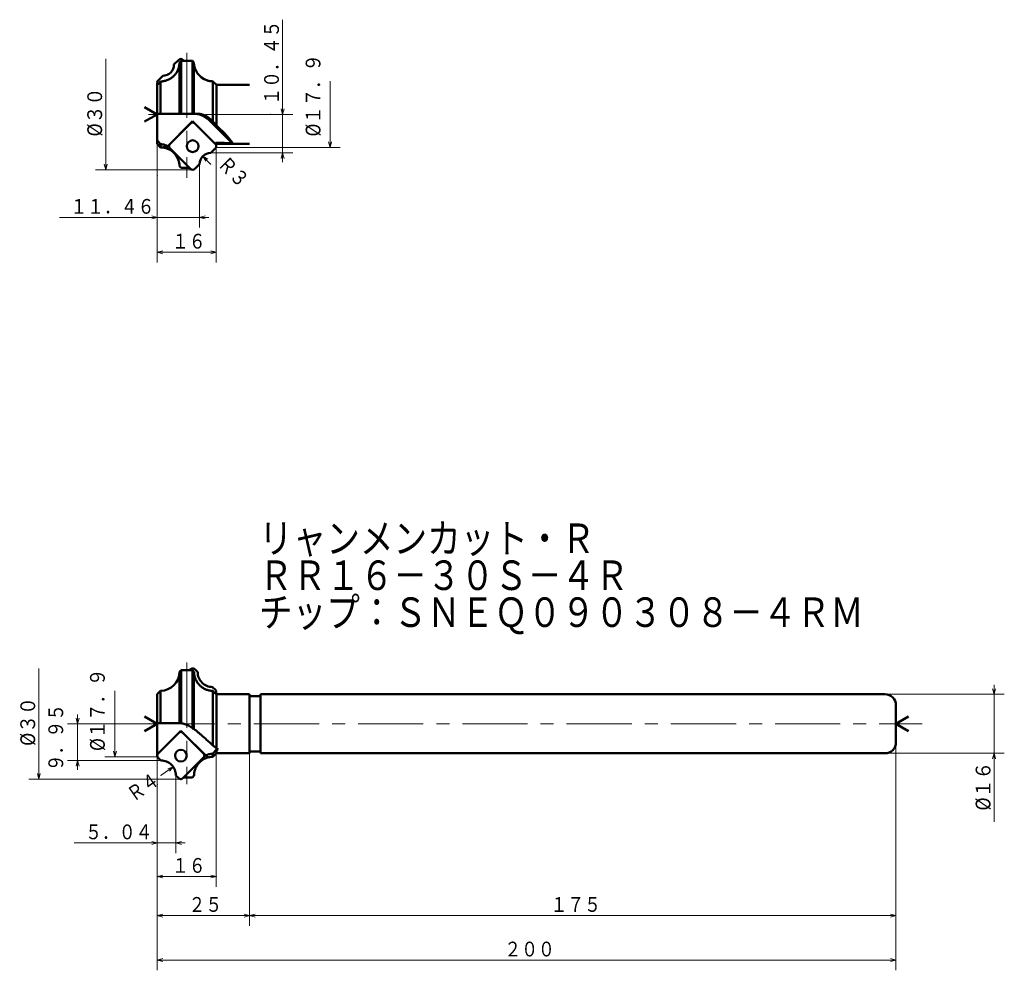
# Model space of a CAD drawing. Units: millimetres. Extents: x 77 to 734, y 52 to 1302.
# Drawn here: x 77 to 344, y 389 to 646 of the extents above; entities that cross this region are included whole.
import ezdxf

# ---------------------------------------------------------------- set-up
doc = ezdxf.new("R2010")
doc.units = ezdxf.units.MM
doc.header["$LTSCALE"] = 14.110117
doc.linetypes.add('CENTER', pattern=[2, 1.25, -0.25, 0.25, -0.25])
doc.layers.add('001', color=7, linetype='Continuous')
doc.styles.get("Standard").update_dxf_attribs({"font": 'TXT', "bigfont": 'BIGFONT'})
doc.dimstyles.get("Standard").update_dxf_attribs({"dimtxt": 4, "dimasz": 1.5, "dimexe": 2.75, "dimexo": 0, "dimgap": 1, "dimtad": 1, "dimdec": 1, "dimdsep": 46, "dimtxsty": 'Standard', "dimcen": 0.09, "dimadec": 1, "dimazin": 2, "dimtfac": 0.8, "dimtdec": 4, "dimtmove": 0, "dimatfit": 3, "dimfxl": 1, "dimtolj": 1, "dimtzin": 0, "dimarcsym": 0})

# ---------------------------------------------------------------- blocks, each defined once
blk = doc.blocks.new('*D1')
at = {"layer": '001', "lineweight": 9}
for p, q in [((130.194966, 464.131958), (130.194966, 411.418646)), ((114.194966, 439.013329), (114.194966, 411.418646)), ((114.194966, 414.168646), (130.194966, 414.168646))]:
    blk.add_line(p, q, dxfattribs=at)
for points in [[(115.694966, 413.766722), (114.194966, 414.168646), (115.694966, 414.57057)], [(128.694966, 414.57057), (130.194966, 414.168646), (128.694966, 413.766722)]]:
    blk.add_lwpolyline(points, dxfattribs=at)
for p in [(130.194966, 464.131958), (114.194966, 439.013329), (130.194966, 414.168646)]:
    blk.add_point(p, dxfattribs=at)
at = {"layer": '001', "lineweight": 30, "width": 0.833333}
blk.add_text('１６', height=4, dxfattribs=at).set_placement((118.194966, 415.168646))
blk = doc.blocks.new('*D2')
at = {"layer": '001', "lineweight": 9}
for p, q in [((114.194966, 446.8947), (114.194966, 400.855217)), ((139.194966, 447.513329), (139.194966, 400.855217)), ((139.194966, 403.605217), (114.194966, 403.605217))]:
    blk.add_line(p, q, dxfattribs=at)
for points in [[(115.694966, 403.203293), (114.194966, 403.605217), (115.694966, 404.007141)], [(137.694966, 404.007141), (139.194966, 403.605217), (137.694966, 403.203293)]]:
    blk.add_lwpolyline(points, dxfattribs=at)
for p in [(114.194966, 446.8947), (139.194966, 447.513329), (114.194966, 403.605217)]:
    blk.add_point(p, dxfattribs=at)
at = {"layer": '001', "lineweight": 30, "width": 0.833333}
blk.add_text('２５', height=4, dxfattribs=at).set_placement((122.694966, 404.605217))
blk = doc.blocks.new('*D3')
at = {"layer": '001', "lineweight": 9}
for p, q in [((314.194966, 450.513329), (314.194966, 400.855217)), ((139.194966, 447.513329), (139.194966, 400.855217)), ((314.194966, 403.605217), (139.194966, 403.605217))]:
    blk.add_line(p, q, dxfattribs=at)
for points in [[(140.694966, 403.203293), (139.194966, 403.605217), (140.694966, 404.007141)], [(312.694966, 404.007141), (314.194966, 403.605217), (312.694966, 403.203293)]]:
    blk.add_lwpolyline(points, dxfattribs=at)
for p in [(314.194966, 450.513329), (139.194966, 447.513329), (139.194966, 403.605217)]:
    blk.add_point(p, dxfattribs=at)
at = {"layer": '001', "lineweight": 30, "width": 0.833333}
blk.add_text('１７５', height=4, dxfattribs=at).set_placement((220.694966, 404.605217))
blk = doc.blocks.new('*D4')
at = {"layer": '001', "lineweight": 9}
for p, q in [((314.194966, 450.513329), (314.194966, 388.777751)), ((114.194966, 446.8947), (114.194966, 388.777751)), ((314.194966, 391.527751), (114.194966, 391.527751))]:
    blk.add_line(p, q, dxfattribs=at)
for points in [[(115.694966, 391.125827), (114.194966, 391.527751), (115.694966, 391.929674)], [(312.694966, 391.929674), (314.194966, 391.527751), (312.694966, 391.125827)]]:
    blk.add_lwpolyline(points, dxfattribs=at)
for p in [(314.194966, 450.513329), (114.194966, 446.8947), (114.194966, 391.527751)]:
    blk.add_point(p, dxfattribs=at)
at = {"layer": '001', "lineweight": 30, "width": 0.833333}
blk.add_text('２００', height=4, dxfattribs=at).set_placement((208.194966, 392.527751))
blk = doc.blocks.new('*D5')
at = {"layer": '001', "lineweight": 9}
for p, q in [((340.788985, 463.513329), (340.788985, 466.013329)), ((311.194966, 463.513329), (343.538985, 463.513329)), ((340.788985, 463.513329), (340.788985, 447.513329)), ((311.194966, 447.513329), (343.538985, 447.513329)), ((340.788985, 447.513329), (340.788985, 429.013329))]:
    blk.add_line(p, q, dxfattribs=at)
for points in [[(341.190909, 465.013329), (340.788985, 463.513329), (340.387061, 465.013329)], [(340.387061, 446.013329), (340.788985, 447.513329), (341.190909, 446.013329)]]:
    blk.add_lwpolyline(points, dxfattribs=at)
for p in [(311.194966, 463.513329), (311.194966, 447.513329), (340.788985, 447.513329)]:
    blk.add_point(p, dxfattribs=at)
at = {"layer": '001', "lineweight": 30, "width": 0.882353}
blk.add_text('%%c１６', height=4, rotation=90.000003, dxfattribs=at).set_placement((339.788985, 432.013329))
blk = doc.blocks.new('*D8')
at = {"layer": '001', "lineweight": 9}
for p, q in [((119.234966, 441.523329), (119.234966, 420.498455)), ((114.194966, 439.013329), (114.194966, 420.498455)), ((114.194966, 423.248455), (91.694966, 423.248455)), ((119.234966, 423.248455), (114.194966, 423.248455)), ((119.234966, 423.248455), (121.734966, 423.248455))]:
    blk.add_line(p, q, dxfattribs=at)
for points in [[(112.694966, 423.650379), (114.194966, 423.248455), (112.694966, 422.846531)], [(120.734966, 422.846531), (119.234966, 423.248455), (120.734966, 423.650379)]]:
    blk.add_lwpolyline(points, dxfattribs=at)
for p in [(119.234966, 441.523329), (114.194966, 439.013329), (114.194966, 423.248455)]:
    blk.add_point(p, dxfattribs=at)
at = {"layer": '001', "lineweight": 30, "width": 0.833333}
blk.add_text('５．０４', height=4, dxfattribs=at).set_placement((94.694966, 424.248455))
blk = doc.blocks.new('*D14')
at = {"layer": '001', "lineweight": 9}
for p, q in [((130.194966, 611.537156), (130.194966, 580.405687)), ((114.194966, 603.987156), (114.194966, 580.405687)), ((130.194966, 583.155687), (114.194966, 583.155687))]:
    blk.add_line(p, q, dxfattribs=at)
for points in [[(115.694966, 582.753763), (114.194966, 583.155687), (115.694966, 583.557611)], [(128.694966, 583.557611), (130.194966, 583.155687), (128.694966, 582.753763)]]:
    blk.add_lwpolyline(points, dxfattribs=at)
for p in [(130.194966, 611.537156), (114.194966, 603.987156), (114.194966, 583.155687)]:
    blk.add_point(p, dxfattribs=at)
at = {"layer": '001', "lineweight": 30, "width": 0.833333}
blk.add_text('１６', height=4, dxfattribs=at).set_placement((118.194966, 584.155687))
blk = doc.blocks.new('*D15')
at = {"layer": '001', "lineweight": 9}
blk.add_line((115.235168, 441.563531), (118.51279, 443.856388), dxfattribs=at)
blk.add_lwpolyline([(117.053293, 443.325905), (118.51279, 443.856388), (117.51407, 442.667228)], dxfattribs=at)
for p in [(118.51279, 443.856388), (115.235168, 441.563531)]:
    blk.add_point(p, dxfattribs=at)
at = {"layer": '001', "lineweight": 30, "width": 0.833333}
blk.add_text('Ｒ４', height=4, rotation=34.97468, dxfattribs=at).set_placement((107.759173, 434.200518))
blk = doc.blocks.new('*D16')
at = {"layer": '001', "lineweight": 9}
for p, q in [((92.632123, 455.513329), (92.632123, 458.013329)), ((112.157942, 455.513329), (89.882123, 455.513329)), ((92.632123, 455.513329), (92.632123, 445.563329)), ((115.194966, 445.563329), (89.882123, 445.563329)), ((92.632123, 445.563329), (92.632123, 443.063329))]:
    blk.add_line(p, q, dxfattribs=at)
for points in [[(93.034047, 457.013329), (92.632123, 455.513329), (92.230199, 457.013329)], [(92.230199, 444.063329), (92.632123, 445.563329), (93.034047, 444.063329)]]:
    blk.add_lwpolyline(points, dxfattribs=at)
for p in [(112.157942, 455.513329), (92.632123, 445.563329), (115.194966, 445.563329)]:
    blk.add_point(p, dxfattribs=at)
at = {"layer": '001', "lineweight": 30, "width": 0.833333}
blk.add_text('９．９５', height=4, rotation=90.000003, dxfattribs=at).set_placement((88.735607, 442.687948))
blk = doc.blocks.new('*D21')
at = {"layer": '001', "lineweight": 9}
for p, q in [((125.654966, 606.997156), (125.654966, 589.831206)), ((114.194966, 603.987156), (114.194966, 589.831206)), ((114.194966, 592.581206), (87.694966, 592.581206)), ((125.654966, 592.581206), (114.194966, 592.581206)), ((125.654966, 592.581206), (128.154966, 592.581206))]:
    blk.add_line(p, q, dxfattribs=at)
for points in [[(112.694966, 592.98313), (114.194966, 592.581206), (112.694966, 592.179282)], [(127.154966, 592.179282), (125.654966, 592.581206), (127.154966, 592.98313)]]:
    blk.add_lwpolyline(points, dxfattribs=at)
for p in [(125.654966, 606.997156), (114.194966, 603.987156), (114.194966, 592.581206)]:
    blk.add_point(p, dxfattribs=at)
at = {"layer": '001', "lineweight": 30, "width": 0.833333}
blk.add_text('１１．４６', height=4, dxfattribs=at).set_placement((90.694966, 593.581206))
blk = doc.blocks.new('*D22')
at = {"layer": '001', "lineweight": 9}
for p, q in [((148.146584, 620.487156), (148.146584, 646.111907)), ((144.866718, 620.487156), (150.896584, 620.487156)), ((148.146584, 620.487156), (148.146584, 610.037156)), ((128.694966, 610.037156), (150.896584, 610.037156)), ((148.146584, 610.037156), (148.146584, 607.537156))]:
    blk.add_line(p, q, dxfattribs=at)
for points in [[(148.548508, 621.987156), (148.146584, 620.487156), (147.74466, 621.987156)], [(147.74466, 608.537156), (148.146584, 610.037156), (148.548508, 608.537156)]]:
    blk.add_lwpolyline(points, dxfattribs=at)
for p in [(144.866718, 620.487156), (128.694966, 610.037156), (148.146584, 610.037156)]:
    blk.add_point(p, dxfattribs=at)
at = {"layer": '001', "lineweight": 30, "width": 0.833333}
blk.add_text('１０．４５', height=4, rotation=90.000003, dxfattribs=at).set_placement((147.146584, 623.111907))
blk = doc.blocks.new('*D23')
at = {"layer": '001', "lineweight": 9}
blk.add_line((128.654696, 607.037426), (126.546297, 609.17159), dxfattribs=at)
blk.add_lwpolyline([(127.314573, 607.822036), (126.546297, 609.17159), (127.88642, 608.38698)], dxfattribs=at)
for p in [(126.546297, 609.17159), (128.654696, 607.037426)]:
    blk.add_point(p, dxfattribs=at)
at = {"layer": '001', "lineweight": 30, "width": 0.833333}
blk.add_text('Ｒ３', height=4, rotation=314.652062, dxfattribs=at).set_placement((130.274641, 606.820566))

msp = doc.modelspace()

# ---------------------------------------------------------------- linework, layer by layer
at = {"layer": '001', "color": 253, "linetype": 'CENTER', "lineweight": 9}
for p, q in [((122.194966, 637.153779), (122.194966, 603.339319)), ((144.866718, 620.487156), (111.866718, 620.487156)), ((122.194966, 472.098315), (122.194966, 439.202272)), ((112.157942, 455.513329), (321.281791, 455.513329))]:
    msp.add_line(p, q, dxfattribs=at)
at = {"layer": '001', "lineweight": 9}
for p, q in [((100.268856, 605.487156), (100.268856, 635.487156)), ((161.000254, 629.437156), (161.000254, 611.537156)), ((129.960652, 611.302842), (130.194966, 611.537156)), ((130.194966, 611.537156), (130.194966, 611.868527)), ((130.194966, 611.537156), (140.648958, 611.537156)), ((124.144966, 605.487156), (108.212124, 605.487156)), ((124.144966, 605.487156), (123.813596, 605.487156)), ((124.379281, 605.721471), (124.144966, 605.487156)), ((82.145372, 470.513329), (82.145372, 440.513329)), ((102.755588, 446.563329), (102.755588, 464.463329)), ((129.960652, 464.697643), (130.194966, 464.463329)), ((114.429281, 446.329014), (114.194966, 446.563329))]:
    msp.add_line(p, q, dxfattribs=at)
at = {"layer": '001', "lineweight": 50}
for p, q in [((118.734966, 633.977156), (120.010652, 635.252842)), ((121.142023, 635.252842), (121.407708, 634.987156)), ((115.694966, 630.937156), (114.429281, 629.671471)), ((114.194966, 612.465288), (114.194966, 629.105785)), ((114.194966, 620.487156), (110.775728, 622.461255)), ((114.194966, 620.487156), (110.775728, 618.513058)), ((116.534978, 611.347552), (123.791145, 618.603719)), ((123.791145, 618.603719), (130.062271, 612.332593)), ((117.621639, 612.434212), (123.22546, 618.038034)), ((129.960652, 612.434212), (124.356831, 618.038034)), ((123.24791, 605.721471), (117.644089, 611.325292)), ((128.694966, 610.037156), (129.960652, 611.302842)), ((125.654966, 606.997156), (124.379281, 605.721471)), ((123.24791, 470.279014), (122.982225, 470.013329)), ((125.154966, 469.503329), (124.379281, 470.279014)), ((129.194966, 465.463329), (129.960652, 464.697643)), ((114.194966, 455.513329), (110.775728, 457.487427)), ((314.194966, 455.513329), (317.614205, 457.487427)), ((114.194966, 455.513329), (110.775728, 453.53923)), ((120.598788, 453.629892), (114.194966, 447.22607)), ((127.854954, 446.373725), (120.598788, 453.629892)), ((314.194966, 455.513329), (317.614205, 453.53923)), ((114.429281, 447.460385), (120.033102, 453.064206)), ((126.768294, 447.460385), (121.164473, 453.064206)), ((115.194966, 445.563329), (114.429281, 446.329014)), ((121.142023, 440.747643), (126.745844, 446.351464)), ((119.234966, 441.523329), (120.010652, 440.747643)), ((120.010652, 440.747643), (120.244966, 440.513329))]:
    msp.add_line(p, q, dxfattribs=at)
at = {"layer": '001', "color": 253, "lineweight": 50}
for p, q in [((120.673098, 634.987073), (120.23937, 634.553124)), ((120.23937, 634.553124), (120.23937, 620.661686)), ((120.673098, 634.987073), (120.673098, 620.661686)), ((123.716835, 634.987156), (121.165998, 634.987156)), ((123.716835, 634.987156), (123.716835, 620.661686)), ((124.150563, 634.553428), (123.716835, 634.987156)), ((124.150563, 634.553428), (124.150563, 620.661686)), ((115.105935, 629.39949), (115.061818, 629.354969)), ((115.105935, 629.39949), (115.105935, 620.661686)), ((129.283998, 629.419993), (129.283998, 618.54233)), ((130.216835, 628.487156), (129.283998, 629.419993)), ((130.216835, 628.487156), (130.216835, 617.484655)), ((139.194966, 628.487156), (130.216835, 628.487156)), ((120.23937, 620.661686), (114.194966, 620.661686)), ((114.694966, 620.661686), (115.105935, 620.661686)), ((120.23937, 620.661686), (120.673098, 620.661686)), ((120.673098, 620.661686), (123.716835, 620.661686)), ((123.716835, 620.661686), (124.150563, 620.661686)), ((124.921268, 620.661686), (124.150563, 620.661686)), ((134.462523, 612.709515), (128.298341, 618.904327)), ((129.283998, 618.54233), (128.928841, 618.904327)), ((115.105935, 612.405272), (114.194966, 613.463279)), ((114.194966, 612.465288), (115.105935, 611.554319)), ((115.105935, 612.405272), (115.105935, 611.554319)), ((130.216835, 612.823958), (129.896061, 612.498804)), ((130.057152, 612.67228), (130.062198, 612.667209)), ((130.062271, 612.332593), (130.216835, 612.487156)), ((130.216835, 612.823958), (130.216835, 612.487156)), ((130.216835, 612.487156), (139.194966, 612.487156)), ((120.23937, 606.424039), (120.23937, 606.420884)), ((120.673098, 605.989392), (120.23937, 606.424039)), ((120.23937, 606.420884), (120.673098, 605.987156)), ((120.673098, 605.989392), (120.673098, 605.987156)), ((120.673098, 605.987156), (123.018137, 605.987156)), ((120.673098, 470.013329), (120.23937, 469.579601)), ((120.23937, 469.579601), (120.23937, 455.680754)), ((120.673098, 470.013329), (120.673098, 455.638683)), ((123.223935, 470.013329), (120.673098, 470.013329)), ((123.716835, 470.013245), (123.716835, 454.338794)), ((124.150563, 469.579297), (123.716835, 470.013245)), ((124.150563, 469.579297), (124.150563, 453.99639)), ((114.194966, 463.535197), (115.105935, 464.446165)), ((115.105935, 464.446165), (115.105935, 455.687859)), ((129.283998, 464.425663), (129.283998, 449.612233)), ((129.423563, 464.284799), (129.283998, 464.425663)), ((114.194966, 455.687859), (114.194966, 463.535197)), ((130.098211, 463.567098), (130.12748, 463.596513)), ((130.216835, 463.513329), (130.134299, 463.595864)), ((130.216835, 463.513329), (130.216835, 448.902593)), ((139.194966, 463.513329), (130.216835, 463.513329)), ((139.194966, 463.513329), (139.194966, 447.513329)), ((142.194966, 463.013329), (139.194966, 463.013329)), ((142.194966, 463.513329), (142.194966, 447.513329)), ((311.194966, 463.513329), (142.194966, 463.513329)), ((314.194966, 460.513329), (314.194966, 450.513329)), ((114.194966, 455.687859), (120.073719, 455.687859)), ((114.194966, 446.8947), (114.194966, 455.687859)), ((120.23937, 455.680754), (120.673098, 455.638683)), ((123.716835, 454.338794), (124.150563, 453.99639)), ((130.216835, 448.527341), (129.283998, 447.431445)), ((130.216835, 448.527341), (130.216835, 447.513329)), ((139.194966, 448.013329), (142.194966, 448.013329)), ((127.329888, 446.208888), (127.384682, 446.216991)), ((129.283998, 446.580492), (130.216835, 447.513329)), ((129.283998, 447.431445), (129.283998, 446.580492)), ((130.216835, 447.513329), (139.194966, 447.513329)), ((311.194966, 447.513329), (142.194966, 447.513329)), ((121.407708, 441.013329), (123.716835, 441.013329)), ((124.150563, 441.450211), (123.716835, 441.015564)), ((123.716835, 441.015564), (123.716835, 441.013329))]:
    msp.add_line(p, q, dxfattribs=at)
at = {"layer": '001', "color": 253, "lineweight": 9}
for p, q in [((114.194966, 628.75194), (114.194966, 603.987156)), ((130.194966, 464.463329), (130.194966, 464.131958)), ((112.157942, 446.563329), (114.194966, 446.563329)), ((114.194966, 439.013329), (114.194966, 446.8947)), ((112.157942, 440.513329), (120.576337, 440.513329))]:
    msp.add_line(p, q, dxfattribs=at)
at = {"layer": '001', "color": 253, "lineweight": 50}
for points in [[(115.105935, 629.39949), (115.322462, 629.40788), (115.538553, 629.421982), (115.753804, 629.446299), (115.967823, 629.480481), (116.186424, 629.524651), (116.402941, 629.577909), (116.617023, 629.64048), (116.828219, 629.712235), (117.030384, 629.790611), (117.22911, 629.877325), (117.424123, 629.972255), (117.615008, 630.075234), (117.806842, 630.189498), (117.993597, 630.311894), (118.17501, 630.442227), (118.350648, 630.580238), (118.515301, 630.721354), (118.673914, 630.86923), (118.826286, 631.023653), (118.972058, 631.184318), (119.115005, 631.356064), (119.250407, 631.533824), (119.37808, 631.717323), (119.4977, 631.906166), (119.605039, 632.092769), (119.704503, 632.283684), (119.795969, 632.478632), (119.87924, 632.677227), (119.956248, 632.885208), (120.024169, 633.096309), (120.082891, 633.310176), (120.132637, 633.526379), (120.179039, 633.779409), (120.211511, 634.034424), (120.229588, 634.293432), (120.23937, 634.553124)], [(121.165998, 634.987156), (121.065877, 634.987152), (120.919548, 634.987135), (120.773218, 634.987103), (120.673098, 634.987073)], [(114.194966, 628.44183), (114.444966, 628.699587), (114.694966, 628.957344), (114.737443, 629.001196), (114.779745, 629.045215), (114.820932, 629.088678), (114.861826, 629.132417), (114.898313, 629.171889), (114.934577, 629.211564), (114.967493, 629.247999), (115.000202, 629.28462), (115.016547, 629.303086), (115.03282, 629.321615), (115.047337, 629.338276), (115.061818, 629.354969)], [(128.161525, 629.547499), (128.114568, 629.55843), (128.067671, 629.569614), (127.959424, 629.597365), (127.851856, 629.62767), (127.749157, 629.659051), (127.647147, 629.692579), (127.637483, 629.695876), (127.627823, 629.699182)], [(124.151394, 620.661216), (124.136217, 620.661385), (124.114037, 620.661569), (124.091855, 620.661664), (124.076678, 620.661686)], [(128.298341, 618.904327), (127.797639, 619.336932), (127.061845, 619.857839), (126.580775, 620.112418), (126.118652, 620.299842), (125.648254, 620.453574), (125.113416, 620.570533), (124.556334, 620.637031), (124.151394, 620.661216)], [(128.928841, 618.904327), (128.719339, 619.103971), (128.504032, 619.296965), (128.279773, 619.477014), (128.046308, 619.645308), (127.810335, 619.799793), (127.567557, 619.943129), (127.363354, 620.05166), (127.154986, 620.152017), (126.949941, 620.241368), (126.741704, 620.322979), (126.541675, 620.392925), (126.339166, 620.455319), (126.147842, 620.506484), (125.954785, 620.550619), (125.7754, 620.585064), (125.594954, 620.613605), (125.431825, 620.634132), (125.268123, 620.648727), (125.094815, 620.657214), (124.921268, 620.661686)], [(129.283998, 618.54233), (129.522825, 618.273688), (129.761055, 618.004519), (129.989221, 617.744831), (130.216835, 617.484655)], [(134.490695, 612.737679), (134.486112, 612.754034), (134.4791, 612.777642), (134.363763, 613.052252), (134.22311, 613.269224), (133.97488, 613.609194), (133.709169, 613.954882), (132.396269, 615.433717), (130.81192, 616.942447), (130.436645, 617.290178), (130.173469, 617.532821)], [(115.105935, 612.405272), (115.317447, 612.388054), (115.528243, 612.36494), (115.739336, 612.331001), (115.948663, 612.286891), (116.160797, 612.232751), (116.370437, 612.16976), (116.578806, 612.097249), (116.78374, 612.015614), (116.822806, 611.998856), (116.861798, 611.981928)], [(115.799363, 611.579079), (115.823093, 611.58859), (115.847195, 611.596577), (115.900109, 611.605091), (115.95434, 611.606748), (116.006815, 611.607012), (116.059024, 611.606262), (116.119091, 611.603248), (116.179096, 611.598025), (116.227892, 611.592436), (116.276591, 611.586225)], [(117.19327, 611.124337), (117.158691, 611.137573), (117.124109, 611.150801), (117.019888, 611.190431), (116.915343, 611.229198), (116.791504, 611.27293), (116.666844, 611.314269), (116.597168, 611.336166), (116.527262, 611.357303), (116.458423, 611.377337), (116.389364, 611.396636), (116.316307, 611.416204), (116.243146, 611.435188), (116.175374, 611.452393), (116.107284, 611.469008), (116.055244, 611.4813), (116.003842, 611.494389), (115.960599, 611.50657), (115.91571, 611.517279), (115.86345, 611.527424), (115.819894, 611.549772), (115.80891, 611.563488), (115.799363, 611.579079)], [(116.861798, 611.981928), (116.698999, 611.865007), (116.534626, 611.75033), (116.466798, 611.704807), (116.398183, 611.660495), (116.337587, 611.623041), (116.276591, 611.586225)], [(117.19327, 611.124337), (117.362291, 611.042369), (117.529322, 610.956615), (117.693635, 610.863583), (117.854181, 610.764043), (118.034526, 610.642579), (118.209759, 610.513909), (118.379519, 610.377941), (118.543429, 610.234953), (118.70581, 610.080688), (118.861416, 609.919594), (119.010025, 609.751894), (119.151264, 609.577946), (119.280616, 609.403992), (119.402592, 609.224788), (119.517041, 609.04059), (119.623684, 608.851766), (119.725135, 608.652767), (119.817904, 608.449571), (119.901865, 608.242508), (119.976818, 608.032018), (120.036642, 607.83923), (120.088828, 607.644252), (120.133307, 607.447352), (120.170264, 607.24886), (120.200352, 607.043871), (120.221368, 606.83785), (120.232996, 606.631119), (120.23937, 606.424039)], [(130.216835, 612.823958), (131.076026, 612.79885), (132.331813, 612.76383), (133.596904, 612.730898), (134.462523, 612.709515)], [(120.673098, 605.989392), (121.149412, 605.988645), (121.845563, 605.987809), (122.541768, 605.987327), (123.018118, 605.987171)], [(123.716835, 470.013245), (123.616715, 470.013275), (123.470385, 470.013308), (123.324056, 470.013325), (123.223935, 470.013329)], [(124.150563, 469.579297), (124.157315, 469.365942), (124.169642, 469.15297), (124.191939, 468.940775), (124.223879, 468.729707), (124.265545, 468.514081), (124.316116, 468.300415), (124.375786, 468.089136), (124.444461, 467.880595), (124.519643, 467.680949), (124.603, 467.484581), (124.694353, 467.291871), (124.793592, 467.103101), (124.903727, 466.913418), (125.021814, 466.728576), (125.147562, 466.54896), (125.280807, 466.374839), (125.417799, 466.210602), (125.561457, 466.052161), (125.711451, 465.899826), (125.867596, 465.753804), (126.034287, 465.610542), (126.206897, 465.474463), (126.385021, 465.345835), (126.568419, 465.224852), (126.753098, 465.113863), (126.942216, 465.010624), (127.135371, 464.915317), (127.332304, 464.828066), (127.538416, 464.746926), (127.747793, 464.674707), (127.959994, 464.611559), (128.174701, 464.557214), (128.447363, 464.501473), (128.722617, 464.461853), (129.002847, 464.438924), (129.283998, 464.425663)], [(129.4147, 464.269134), (129.415956, 464.262282), (129.417535, 464.255558), (129.431811, 464.227083), (129.452366, 464.201307), (129.48746, 464.157321), (129.521611, 464.113721), (129.568899, 464.05785), (129.618274, 464.003272), (129.674754, 463.942673), (129.73214, 463.883188), (129.790829, 463.82494), (129.850668, 463.767555), (129.904836, 463.717197), (129.960449, 463.669278), (130.004326, 463.63471), (130.048674, 463.598728), (130.075142, 463.577029), (130.104562, 463.563043), (130.112507, 463.561783), (130.120631, 463.561041)], [(120.23937, 455.680754), (120.23389, 455.681773), (120.228395, 455.682681), (120.212951, 455.684234), (120.19741, 455.684956), (120.171597, 455.686026), (120.14581, 455.686968), (120.109778, 455.687646), (120.073719, 455.687859)], [(120.673098, 455.638683), (120.921054, 455.599733), (121.167742, 455.554312), (121.413765, 455.496904), (121.657045, 455.428281), (121.90253, 455.348158), (122.14437, 455.25788), (122.383779, 455.156436), (122.618837, 455.045005), (122.906028, 454.892276), (123.183639, 454.723242), (123.453379, 454.535671), (123.716835, 454.338794)], [(124.364601, 453.930499), (124.325593, 453.955046), (124.285644, 453.978174), (124.254781, 453.993802), (124.223482, 454.007965), (124.202375, 454.015946), (124.179164, 454.019347), (124.16533, 454.017547), (124.154979, 454.011033), (124.152028, 454.004315), (124.150563, 453.99639)], [(129.283998, 449.612233), (128.595637, 450.240941), (127.906528, 450.868826), (127.567508, 451.176712), (127.228031, 451.484093), (126.89612, 451.783507), (126.563466, 452.082093), (126.376253, 452.249306), (126.188675, 452.416109), (126.006961, 452.576869), (125.824762, 452.737081), (125.649591, 452.890015), (125.473764, 453.042192), (125.308861, 453.183445), (125.143086, 453.323675), (125.02948, 453.418529), (124.915204, 453.512568), (124.811386, 453.596548), (124.70684, 453.67964), (124.614223, 453.751694), (124.5202, 453.821856), (124.442764, 453.87668), (124.364601, 453.930499)], [(129.283998, 449.612233), (129.410461, 449.512453), (129.537234, 449.41307), (129.657276, 449.320026), (129.777827, 449.22764), (129.891124, 449.141794), (130.005071, 449.05682), (130.110764, 448.97945), (130.216835, 448.902593)], [(130.216835, 448.902593), (130.318688, 448.828327), (130.468344, 448.720893), (130.609414, 448.621852), (130.706461, 448.554836)], [(130.216835, 448.527341), (130.316389, 448.532896), (130.461889, 448.541046), (130.607104, 448.549221), (130.706461, 448.554836)], [(124.150563, 441.450211), (124.157314, 441.663613), (124.16964, 441.876631), (124.191931, 442.088874), (124.223861, 442.299991), (124.265505, 442.515657), (124.316044, 442.729367), (124.37567, 442.940695), (124.444285, 443.149293), (124.519524, 443.349328), (124.602947, 443.546085), (124.694376, 443.739183), (124.793697, 443.928344), (124.903912, 444.118418), (125.022084, 444.303655), (125.147918, 444.483671), (125.281251, 444.658202), (125.418533, 444.823083), (125.562503, 444.982156), (125.71283, 445.135112), (125.869323, 445.281761), (126.036371, 445.425676), (126.209383, 445.562338), (126.387966, 445.691455), (126.571745, 445.813144), (126.754272, 445.923722), (126.941488, 446.02594), (127.134435, 446.119918), (127.329888, 446.208888)], [(127.311312, 446.917368), (127.419723, 446.962734), (127.528135, 447.0081), (127.691833, 447.075901), (127.856884, 447.140057), (128.025071, 447.197955), (128.195422, 447.249604), (128.461592, 447.318315), (128.731116, 447.370944), (129.006814, 447.406298), (129.283998, 447.431445)], [(127.626837, 446.300964), (127.562054, 446.2784), (127.497494, 446.255135), (127.45388, 446.238989), (127.409831, 446.224202), (127.397278, 446.22053), (127.384682, 446.216991)], [(128.160479, 446.452748), (128.114045, 446.441934), (128.067671, 446.430871), (127.959424, 446.403119), (127.851856, 446.372815), (127.749157, 446.341435), (127.647147, 446.307905), (127.63699, 446.30444), (127.626837, 446.300964)]]:
    msp.add_lwpolyline(points, dxfattribs=at)
at = {"layer": '001', "lineweight": 9}
for points in [[(140.648958, 611.537156), (161.000254, 611.537156), (163.750254, 611.537156)], [(161.402178, 613.037156), (161.000254, 611.537156), (160.598331, 613.037156)], [(108.212124, 605.487156), (100.268856, 605.487156), (97.518856, 605.487156)], [(100.67078, 606.987156), (100.268856, 605.487156), (99.866932, 606.987156)], [(103.157512, 448.063329), (102.755588, 446.563329), (102.353665, 448.063329)], [(112.157942, 446.563329), (102.755588, 446.563329), (100.005588, 446.563329)], [(112.157942, 440.513329), (82.145372, 440.513329), (79.395372, 440.513329)], [(82.547296, 442.013329), (82.145372, 440.513329), (81.743448, 442.013329)]]:
    msp.add_lwpolyline(points, dxfattribs=at)
at = {"layer": '001', "lineweight": 50}
for centre in [(123.791145, 611.868527), (120.598788, 446.8947)]:
    msp.add_circle(centre, 1.59, dxfattribs=at)
for centre, radius, start, end in [((120.576337, 634.687156), 0.8, 45, 135), ((115.735237, 633.936886), 3, 269.230871, 0.769129), ((114.994966, 629.105785), 0.8, 135, 217.827397), ((123.791145, 617.472348), 0.8, 45, 135), ((118.209774, 611.890977), 0.8, 135, 225), ((129.394966, 611.868527), 0.8, 315, 45), ((128.654696, 607.037426), 3, 89.230871, 180.769129), ((123.813596, 606.287156), 0.8, 225, 315), ((123.813596, 469.713329), 0.8, 45, 135), ((129.154764, 469.463127), 4, 179.424139, 270.575861), ((129.394966, 464.131958), 0.8, 320.802926, 45), ((120.598788, 452.498521), 0.8, 45, 135), ((114.994966, 446.8947), 0.8, 135, 225), ((115.235168, 441.563531), 4, 359.424139, 90.575861), ((126.180159, 446.91715), 0.8, 315, 45), ((120.576337, 441.313329), 0.8, 225, 315)]:
    msp.add_arc(centre, radius, start, end, dxfattribs=at)
at = {"layer": '001', "color": 253, "lineweight": 50}
for centre, radius, start, end in [((129.300536, 634.569966), 5.15, 180.183995, 251.067071), ((129.300536, 634.569966), 5.15, 257.188502, 269.816005), ((115.089397, 606.404346), 5.15, 25.710291, 89.816005), ((115.089397, 469.596139), 5.15, 270.183995, 359.816005), ((311.194966, 460.513329), 3, 0, 90), ((311.194966, 450.513329), 3, 270, 0), ((129.300536, 441.430518), 5.15, 99.129122, 102.521899), ((129.300536, 441.430518), 5.15, 90.183995, 99.129122)]:
    msp.add_arc(centre, radius, start, end, dxfattribs=at)

# ---------------------------------------------------------------- texts
at = {"layer": '001', "lineweight": 30}
for s, width, p in [('%%c１７．９', 0.862069, (158.392549, 614.488845)), ('%%c３０', 0.882353, (99.268856, 614.487156)), ('%%c１７．９', 0.862069, (100.005588, 448.135743)), ('%%c３０', 0.882353, (81.145372, 449.513329))]:
    msp.add_text(s, height=4, rotation=90.000003, dxfattribs=dict(at, width=width)).set_placement(p)
at = {"layer": '001', "lineweight": 30, "width": 0.833333}
for s, p in [('リャンメンカット・Ｒ', (141.784905, 501.722864)), ('ＲＲ１６－３０Ｓ－４Ｒ', (141.784905, 491.722864)), ('チップ：ＳＮＥＱ０９０３０８－４ＲＭ', (141.784905, 481.722864))]:
    msp.add_text(s, height=8, dxfattribs=at).set_placement(p)

# ---------------------------------------------------------------- dimensions: what is measured, and where the dimension line sits
at = {"layer": '001', "lineweight": 9}
for base, p1, p2, angle, picture, middle in [((148.146584, 610.037156), (144.866718, 620.487156), (128.694966, 610.037156), 270, '*D22', (145.146584, 633.111906)), ((114.194966, 583.155687), (130.194966, 611.537156), (114.194966, 603.987156), 180, '*D14', (122.194966, 586.155687)), ((114.194966, 592.581206), (125.654966, 606.997156), (114.194966, 603.987156), 180, '*D21', (100.694966, 595.581206)), ((340.788985, 447.513329), (311.194966, 463.513329), (311.194966, 447.513329), 270, '*D5', (337.788985, 438.013329)), ((92.632123, 445.563329), (112.157942, 455.513329), (115.194966, 445.563329), 270, '*D16', (86.735607, 450.687947)), ((114.194966, 391.527751), (314.194966, 450.513329), (114.194966, 446.8947), 180, '*D4', (214.194966, 394.527751)), ((139.194966, 403.605217), (314.194966, 450.513329), (139.194966, 447.513329), 180, '*D3', (226.694966, 406.605217)), ((114.194966, 403.605217), (139.194966, 447.513329), (114.194966, 446.8947), 180, '*D2', (126.694966, 406.605217)), ((114.194966, 423.248455), (119.234966, 441.523329), (114.194966, 439.013329), 180, '*D8', (102.694966, 426.248455))]:
    dim = msp.add_linear_dim(base=base, p1=p1, p2=p2, angle=angle, dimstyle='Standard', dxfattribs=at)
    dim.commit()
    dim.dimension.update_dxf_attribs({"geometry": picture, "text_midpoint": middle, "dimtype": 160})
for center, mpoint, picture, middle in [((128.654696, 607.037426), (126.546297, 609.17159), '*D23', (134.508616, 605.380615)), ((115.235168, 441.563531), (118.51279, 443.856388), '*D15', (109.890366, 438.132186))]:
    dim = msp.add_radius_dim(center=center, mpoint=mpoint, dimstyle='Standard', dxfattribs=at)
    dim.commit()
    dim.dimension.update_dxf_attribs({"geometry": picture, "text_midpoint": middle, "dimtype": 164})
dim = msp.add_linear_dim(base=(130.194966, 414.168646), p1=(114.194966, 439.013329), p2=(130.194966, 464.131958), dimstyle='Standard', dxfattribs=at)
dim.commit()
dim.dimension.update_dxf_attribs({"geometry": '*D1', "text_midpoint": (122.194966, 417.168646), "dimtype": 160})

doc.saveas('drawing.dxf')
